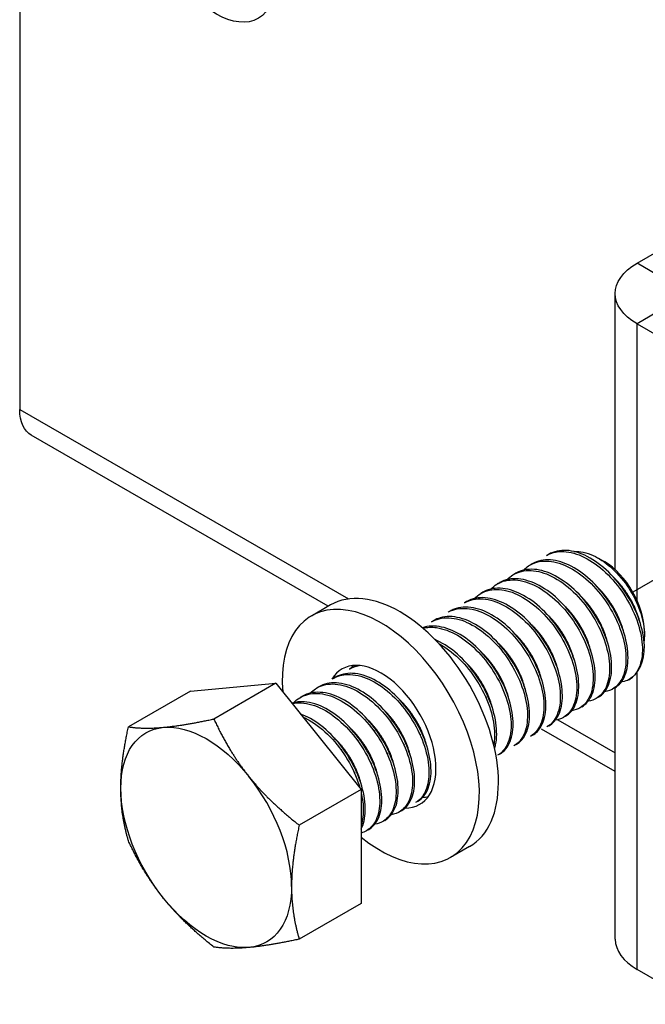
# Model space of a CAD drawing. Units: millimetres. Extents: x 26240 to 32540, y 26737 to 31192.
# Drawn here: x 28560 to 28625, y 27228 to 27330 of the extents above; entities that cross this region are included whole.
import ezdxf

# ---------------------------------------------------------------- set-up
doc = ezdxf.new("R2010")
doc.units = ezdxf.units.MM
doc.layers.add('Visible', color=7, linetype='Continuous', lineweight=35, true_color=0x22346e)

msp = doc.modelspace()

# ---------------------------------------------------------------- linework, layer by layer
at = {"layer": 'Visible', "color": 159, "lineweight": 25, "true_color": 0x22346e, "extrusion": (-0.707107, -0.407196, 0.578093)}
for p, q in [((28560.13, 27366.7), (28560.13, 27289.79)), ((28623.94, 27304.91), (28638.19, 27313.12)), ((28626.65, 27303.35), (28623.94, 27304.91)), ((28621.69, 27273.24), (28621.69, 27301.78)), ((28626.65, 27300.22), (28623.94, 27298.66)), ((28623.94, 27270.1), (28623.94, 27298.66)), ((28623.94, 27298.66), (28644.3, 27286.93)), ((28560.13, 27289.79), (28594.11, 27270.22)), ((28592.02, 27269.47), (28561.33, 27287.14)), ((28614.8, 27274.83), (28614.59, 27274.71)), ((28613.11, 27273.86), (28612.89, 27273.73)), ((28620.56, 27274.07), (28619.96, 27274.42)), ((28611.41, 27272.88), (28611.2, 27272.76)), ((28609.71, 27271.9), (28609.5, 27271.78)), ((28608.01, 27270.92), (28607.8, 27270.8)), ((28606.32, 27269.95), (28606.11, 27269.82)), ((28592.25, 27269.6), (28590.28, 27268.46)), ((28604.62, 27268.97), (28604.41, 27268.85)), ((28602.92, 27267.99), (28602.71, 27267.87)), ((28624.7, 27266.88), (28624.7, 27266.5)), ((28594.44, 27263.11), (28594.23, 27262.98)), ((28623.94, 27231.94), (28623.94, 27262.65)), ((28592.74, 27262.13), (28592.53, 27262.01)), ((28577.78, 27260.7), (28571.37, 27257.01)), ((28577.78, 27260.7), (28586.6, 27261.51)), ((28586.6, 27261.51), (28580.2, 27257.82)), ((28586.6, 27261.51), (28595.43, 27250.54)), ((28591.04, 27261.15), (28590.83, 27261.03)), ((28621.62, 27261.03), (28621.41, 27260.91)), ((28621.69, 27235.07), (28621.69, 27261.08)), ((28589.35, 27260.17), (28589.13, 27260.05)), ((28619.92, 27260.06), (28619.71, 27259.93)), ((28618.23, 27259.08), (28618.01, 27258.96)), ((28615.76, 27257.75), (28621.69, 27254.34)), ((28616.53, 27258.1), (28616.32, 27257.98)), ((28621.69, 27252.38), (28614.06, 27256.77)), ((28614.83, 27257.12), (28614.62, 27257)), ((28613.13, 27256.15), (28612.92, 27256.03)), ((28611.44, 27255.17), (28611.22, 27255.05)), ((28609.74, 27254.19), (28609.53, 27254.07)), ((28595.43, 27250.54), (28589.02, 27246.85)), ((28595.43, 27250.54), (28595.43, 27238.76)), ((28601.25, 27249.31), (28601.04, 27249.18)), ((28599.56, 27248.33), (28599.35, 27248.21)), ((28596.16, 27246.37), (28595.95, 27246.25)), ((28597.86, 27247.35), (28597.65, 27247.23)), ((28606.62, 27244.64), (28604.65, 27243.51)), ((28595.43, 27238.76), (28589.02, 27235.07)), ((28630.19, 27228.34), (28623.94, 27231.94))]:
    msp.add_line(p, q, dxfattribs=at)
at = {"layer": 'Visible', "color": 159, "lineweight": 25, "true_color": 0x22346e}
msp.add_line((28623.54, 27270.97), (28638.5, 27279.58), dxfattribs=at)
for centre, major_axis, ratio, start_param, end_param in [((28580.49, 27337.71), (-4.31, 7.49), 0.578093, 1.570796326794845, 7.853981633974431), ((28620.54, 27269.28), (-2.93, 5.1), 0.578093, 3.928925, 5.495853), ((28599.43, 27257.12), (-7.19, 12.48), 0.578093, 3.141593, 6.283185), ((28597.46, 27255.99), (-7.19, 12.48), 0.578093, 2.15677, 7.174095), ((28619.27, 27268.54), (-3.83, 6.66), 0.578093, 3.143526, 3.928925), ((28597.46, 27255.99), (-4.02, 6.99), 0.578093, 2.810398, 6.594733), ((28599.43, 27257.12), (-4.02, 6.99), 0.578093, 0.246141, 0.309845), ((28579.41, 27245.59), (-6.23, 10.81), 0.578093, 3.928925, 4.976122), ((28599.43, 27257.12), (-4.02, 6.99), 0.578093, 2.788492, 2.895452), ((28629.37, 27235.07), (7.68, 0), 0.575862, 3.141593, 3.926991)]:
    msp.add_ellipse(centre, major_axis=major_axis, ratio=ratio, start_param=start_param, end_param=end_param, dxfattribs=at)
at = {"layer": 'Visible', "color": 159, "lineweight": 25, "true_color": 0x22346e, "extrusion": (3e-16, 1e-16, -1)}
msp.add_ellipse((28629.37, 27301.78), major_axis=(-7.68, 0), ratio=0.575862, start_param=-0.785398, end_param=0.785398, dxfattribs=at)
at = {"layer": 'Visible', "color": 159, "lineweight": 25, "true_color": 0x22346e, "extrusion": (9.8389e-17, 9.72025e-17, -1)}
msp.add_ellipse((28564.2, 27292.13), major_axis=(2.87, 4.99), ratio=0.578093, start_param=3.141593, end_param=3.928925, dxfattribs=at)
at = {"layer": 'Visible', "color": 159, "lineweight": 25, "true_color": 0x22346e, "extrusion": (1.96258e-16, 6.49829e-18, -1)}
for start_param, end_param in [(-0.787332, 0.259866), (0.259866, 1.307063), (4.448656, 5.495853), (2.354261, 3.401458), (3.401458, 4.448656)]:
    msp.add_ellipse((28579.41, 27245.59), major_axis=(-6.23, 10.81), ratio=0.578093, start_param=start_param, end_param=end_param, dxfattribs=at)
at = {"layer": 'Visible', "color": 159, "lineweight": 25, "true_color": 0x22346e}
for points, knots in [([(28614.59, 27274.71), (28615.04, 27274.97), (28615.55, 27275.11), (28616.77, 27275.14), (28617.49, 27274.98), (28618.97, 27274.32), (28619.72, 27273.83), (28621.14, 27272.58), (28621.79, 27271.84), (28622.94, 27270.19), (28623.42, 27269.3), (28624.13, 27267.51), (28624.36, 27266.63), (28624.54, 27264.97), (28624.5, 27264.21), (28624.2, 27263.19), (28624.04, 27262.85), (28623.64, 27262.28), (28623.39, 27262.06), (28623.11, 27261.89)], [-1.26076, -1.26076, -1.26076, -1.26076, -1.130363, -1.130363, -0.974675, -0.974675, -0.816946, -0.816946, -0.661211, -0.661211, -0.503691, -0.503691, -0.347902, -0.347902, -0.190594, -0.190594, -0.094416, -0.094416, -0.000001, -0.000001, -0.000001, -0.000001]), ([(28624.7, 27265.42), (28624.67, 27266.23), (28624.49, 27267.12), (28623.85, 27268.94), (28623.41, 27269.85), (28622.33, 27271.55), (28621.7, 27272.32), (28620.31, 27273.66), (28619.56, 27274.21), (28618.07, 27274.98), (28617.34, 27275.2), (28615.97, 27275.28), (28615.34, 27275.14), (28614.8, 27274.83)], [-48.8831745, -48.8831745, -48.8831745, -48.8831745, -48.7219169, -48.7219169, -48.5608176, -48.5608176, -48.4046765, -48.4046765, -48.2428349, -48.2428349, -48.0866328, -48.0866328, -47.9285124, -47.9285124, -47.9285124, -47.9285124]), ([(28617.4, 27275.13), (28617.63, 27275.14), (28617.87, 27275.13), (28618.83, 27275), (28619.51, 27274.7), (28620.68, 27273.98), (28621.27, 27273.5), (28622.52, 27272.2), (28623.03, 27271.45), (28623.78, 27270.16), (28624.1, 27269.45), (28624.57, 27267.98), (28624.69, 27267.24), (28624.7, 27266.33), (28624.69, 27266.1), (28624.67, 27265.89)], [-1.0820753, -1.0820753, -1.0820753, -1.0820753, -1.0456063, -1.0456063, -0.9430679, -0.9430679, -0.8367402, -0.8367402, -0.7007213, -0.7007213, -0.5448111, -0.5448111, -0.3773595, -0.3773595, -0.3191354, -0.3191354, -0.3191354, -0.3191354]), ([(28612.21, 27273.2), (28612.37, 27273.37), (28612.55, 27273.51), (28613.26, 27273.98), (28613.89, 27274.16), (28615.25, 27274.13), (28615.98, 27273.94), (28617.47, 27273.23), (28618.22, 27272.71), (28619.62, 27271.41), (28620.26, 27270.65), (28621.37, 27268.98), (28621.84, 27268.08), (28622.51, 27266.29), (28622.71, 27265.41), (28622.84, 27263.78), (28622.77, 27263.03), (28622.36, 27261.81), (28622.03, 27261.34), (28621.29, 27260.82), (28620.95, 27260.68), (28620.58, 27260.63)], [-3.861173, -3.861173, -3.861173, -3.861173, -3.803509, -3.803509, -3.644013, -3.644013, -3.48848, -3.48848, -3.329166, -3.329166, -3.173634, -3.173634, -3.014507, -3.014507, -2.85897, -2.85897, -2.700034, -2.700034, -2.544487, -2.544487, -2.439612, -2.439612, -2.439612, -2.439612]), ([(28621.62, 27261.03), (28621.63, 27261.04), (28621.63, 27261.04), (28622.1, 27261.32), (28622.46, 27261.75), (28622.93, 27262.91), (28623.04, 27263.64), (28622.97, 27265.25), (28622.8, 27266.11), (28622.18, 27267.9), (28621.74, 27268.82), (28620.66, 27270.53), (28620.04, 27271.3), (28618.66, 27272.65), (28617.9, 27273.21), (28616.41, 27273.99), (28615.68, 27274.21), (28614.29, 27274.31), (28613.65, 27274.17), (28613.11, 27273.86)], [-46.652387, -46.652387, -46.652387, -46.652387, -46.649994, -46.649994, -46.493453, -46.493453, -46.330839, -46.330839, -46.174225, -46.174225, -46.011488, -46.011488, -45.854799, -45.854799, -45.691941, -45.691941, -45.535176, -45.535176, -45.373502, -45.373502, -45.373502, -45.373502]), ([(28610.52, 27272.22), (28610.7, 27272.41), (28610.9, 27272.57), (28611.65, 27273.04), (28612.29, 27273.19), (28613.67, 27273.13), (28614.4, 27272.93), (28615.89, 27272.18), (28616.64, 27271.64), (28618.04, 27270.31), (28618.67, 27269.54), (28619.76, 27267.85), (28620.21, 27266.94), (28620.85, 27265.15), (28621.04, 27264.29), (28621.14, 27262.66), (28621.05, 27261.92), (28620.6, 27260.74), (28620.26, 27260.28), (28619.53, 27259.82), (28619.22, 27259.7), (28618.88, 27259.65)], [-6.395911, -6.395911, -6.395911, -6.395911, -6.330522, -6.330522, -6.169696, -6.169696, -6.013978, -6.013978, -5.853306, -5.853306, -5.697626, -5.697626, -5.537111, -5.537111, -5.381466, -5.381466, -5.221111, -5.221111, -5.065496, -5.065496, -4.970027, -4.970027, -4.970027, -4.970027]), ([(28619.92, 27260.06), (28619.92, 27260.06), (28619.92, 27260.06), (28620.39, 27260.33), (28620.75, 27260.75), (28621.23, 27261.91), (28621.34, 27262.63), (28621.28, 27264.24), (28621.11, 27265.1), (28620.5, 27266.89), (28620.06, 27267.81), (28618.99, 27269.52), (28618.37, 27270.29), (28616.99, 27271.65), (28616.23, 27272.21), (28614.74, 27273), (28614.01, 27273.23), (28612.62, 27273.33), (28611.97, 27273.2), (28611.41, 27272.88), (28611.41, 27272.88), (28611.41, 27272.88)], [-44.092167, -44.092167, -44.092167, -44.092167, -44.091743, -44.091743, -43.93489, -43.93489, -43.771828, -43.771828, -43.615071, -43.615071, -43.45211, -43.45211, -43.29545, -43.29545, -43.132591, -43.132591, -42.976027, -42.976027, -42.813269, -42.813269, -42.81257, -42.81257, -42.81257, -42.81257]), ([(28608.82, 27271.24), (28609.01, 27271.45), (28609.23, 27271.62), (28610.01, 27272.08), (28610.65, 27272.23), (28612.04, 27272.14), (28612.77, 27271.93), (28614.26, 27271.16), (28615.01, 27270.6), (28616.4, 27269.26), (28617.03, 27268.49), (28618.11, 27266.79), (28618.56, 27265.87), (28619.18, 27264.08), (28619.36, 27263.22), (28619.44, 27261.6), (28619.34, 27260.87), (28618.87, 27259.7), (28618.52, 27259.26), (28617.8, 27258.83), (28617.5, 27258.72), (28617.19, 27258.67)], [-8.939868, -8.939868, -8.939868, -8.939868, -8.869848, -8.869848, -8.707892, -8.707892, -8.551751, -8.551751, -8.389928, -8.389928, -8.23385, -8.23385, -8.072161, -8.072161, -7.916143, -7.916143, -7.754592, -7.754592, -7.598631, -7.598631, -7.508589, -7.508589, -7.508589, -7.508589]), ([(28618.23, 27259.08), (28618.68, 27259.34), (28619.04, 27259.76), (28619.53, 27260.9), (28619.64, 27261.62), (28619.59, 27263.22), (28619.42, 27264.07), (28618.83, 27265.86), (28618.39, 27266.78), (28617.33, 27268.49), (28616.71, 27269.27), (28615.33, 27270.64), (28614.58, 27271.21), (28613.09, 27272), (28612.36, 27272.24), (28610.96, 27272.36), (28610.31, 27272.23), (28609.74, 27271.92), (28609.73, 27271.91), (28609.71, 27271.9)], [-41.535739, -41.535739, -41.535739, -41.535739, -41.381878, -41.381878, -41.219629, -41.219629, -41.063641, -41.063641, -40.901494, -40.901494, -40.745602, -40.745602, -40.583557, -40.583557, -40.427759, -40.427759, -40.265817, -40.265817, -40.261541, -40.261541, -40.261541, -40.261541]), ([(28607.12, 27270.26), (28607.32, 27270.48), (28607.55, 27270.65), (28608.34, 27271.11), (28608.99, 27271.25), (28610.38, 27271.15), (28611.11, 27270.93), (28612.6, 27270.15), (28613.35, 27269.59), (28614.74, 27268.24), (28615.36, 27267.47), (28616.44, 27265.76), (28616.88, 27264.84), (28617.49, 27263.05), (28617.67, 27262.19), (28617.74, 27260.58), (28617.63, 27259.85), (28617.15, 27258.69), (28616.8, 27258.26), (28616.08, 27257.84), (28615.8, 27257.74), (28615.49, 27257.7)], [-11.494436, -11.494436, -11.494436, -11.494436, -11.421655, -11.421655, -11.258707, -11.258707, -11.101994, -11.101994, -10.939164, -10.939164, -10.782528, -10.782528, -10.619819, -10.619819, -10.463259, -10.463259, -10.300671, -10.300671, -10.144186, -10.144186, -10.057056, -10.057056, -10.057056, -10.057056]), ([(28616.53, 27258.1), (28616.97, 27258.35), (28617.32, 27258.76), (28617.81, 27259.86), (28617.94, 27260.57), (28617.9, 27262.16), (28617.75, 27263.01), (28617.17, 27264.79), (28616.74, 27265.71), (28615.69, 27267.43), (28615.08, 27268.21), (28613.72, 27269.59), (28612.97, 27270.17), (28611.48, 27270.99), (28610.75, 27271.24), (28609.34, 27271.39), (28608.69, 27271.28), (28608.09, 27270.96), (28608.05, 27270.94), (28608.01, 27270.92)], [-38.989804, -38.989804, -38.989804, -38.989804, -38.841497, -38.841497, -38.680071, -38.680071, -38.524832, -38.524832, -38.36351, -38.36351, -38.208362, -38.208362, -38.047145, -38.047145, -37.892086, -37.892086, -37.730974, -37.730974, -37.720314, -37.720314, -37.720314, -37.720314]), ([(28606.11, 27269.82), (28606.11, 27269.83), (28606.11, 27269.83), (28606.66, 27270.14), (28607.31, 27270.28), (28608.71, 27270.17), (28609.44, 27269.95), (28610.93, 27269.16), (28611.68, 27268.59), (28613.07, 27267.23), (28613.69, 27266.46), (28614.76, 27264.75), (28615.2, 27263.83), (28615.8, 27262.04), (28615.97, 27261.18), (28616.04, 27259.58), (28615.93, 27258.85), (28615.44, 27257.7), (28615.08, 27257.27), (28614.62, 27257), (28614.62, 27257), (28614.62, 27257)], [-13.978542, -13.978542, -13.978542, -13.978542, -13.977624, -13.977624, -13.815103, -13.815103, -13.658767, -13.658767, -13.496144, -13.496144, -13.339711, -13.339711, -13.176988, -13.176988, -13.020458, -13.020458, -12.857633, -12.857633, -12.701007, -12.701007, -12.700745, -12.700745, -12.700745, -12.700745]), ([(28614.83, 27257.12), (28615.24, 27257.36), (28615.58, 27257.73), (28616.09, 27258.77), (28616.23, 27259.47), (28616.22, 27261.03), (28616.08, 27261.88), (28615.54, 27263.66), (28615.13, 27264.57), (28614.1, 27266.3), (28613.5, 27267.09), (28612.15, 27268.5), (28611.41, 27269.09), (28609.92, 27269.95), (28609.2, 27270.22), (28607.78, 27270.42), (28607.12, 27270.33), (28606.47, 27270.03), (28606.39, 27269.99), (28606.32, 27269.95)], [-36.452807, -36.452807, -36.452807, -36.452807, -36.313578, -36.313578, -36.152999, -36.152999, -35.998441, -35.998441, -35.837971, -35.837971, -35.683488, -35.683488, -35.523128, -35.523128, -35.368716, -35.368716, -35.208466, -35.208466, -35.186976, -35.186976, -35.186976, -35.186976]), ([(28604.41, 27268.85), (28604.42, 27268.86), (28604.44, 27268.87), (28605.01, 27269.18), (28605.66, 27269.3), (28607.06, 27269.18), (28607.79, 27268.95), (28609.28, 27268.15), (28610.03, 27267.58), (28611.41, 27266.21), (28612.03, 27265.43), (28613.09, 27263.72), (28613.53, 27262.8), (28614.12, 27261.01), (28614.28, 27260.16), (28614.34, 27258.56), (28614.22, 27257.84), (28613.73, 27256.7), (28613.38, 27256.29), (28612.92, 27256.03)], [-16.526044, -16.526044, -16.526044, -16.526044, -16.521375, -16.521375, -16.359669, -16.359669, -16.204097, -16.204097, -16.042289, -16.042289, -15.886621, -15.886621, -15.724711, -15.724711, -15.568949, -15.568949, -15.406936, -15.406936, -15.253595, -15.253595, -15.253595, -15.253595]), ([(28613.13, 27256.15), (28613.51, 27256.36), (28613.81, 27256.68), (28614.34, 27257.62), (28614.5, 27258.3), (28614.54, 27259.82), (28614.43, 27260.66), (28613.94, 27262.42), (28613.55, 27263.34), (28612.57, 27265.08), (28611.99, 27265.88), (28610.67, 27267.33), (28609.94, 27267.95), (28608.46, 27268.87), (28607.73, 27269.17), (28606.3, 27269.44), (28605.62, 27269.39), (28604.89, 27269.11), (28604.75, 27269.04), (28604.62, 27268.97)], [-33.922478, -33.922478, -33.922478, -33.922478, -33.797461, -33.797461, -33.637778, -33.637778, -33.483702, -33.483702, -33.324136, -33.324136, -33.170095, -33.170095, -33.010648, -33.010648, -32.856633, -32.856633, -32.697306, -32.697306, -32.658961, -32.658961, -32.658961, -32.658961]), ([(28602.71, 27267.87), (28602.75, 27267.89), (28602.79, 27267.91), (28603.39, 27268.22), (28604.05, 27268.33), (28605.45, 27268.18), (28606.18, 27267.94), (28607.67, 27267.11), (28608.42, 27266.53), (28609.79, 27265.15), (28610.4, 27264.36), (28611.44, 27262.65), (28611.87, 27261.73), (28612.44, 27259.94), (28612.6, 27259.09), (28612.63, 27257.51), (28612.51, 27256.79), (28612.01, 27255.7), (28611.66, 27255.3), (28611.22, 27255.05)], [-19.063883, -19.063883, -19.063883, -19.063883, -19.052539, -19.052539, -18.891665, -18.891665, -18.736826, -18.736826, -18.575846, -18.575846, -18.420919, -18.420919, -18.259834, -18.259834, -18.104818, -18.104818, -17.943629, -17.943629, -17.796066, -17.796066, -17.796066, -17.796066]), ([(28611.44, 27255.17), (28611.75, 27255.35), (28612.02, 27255.6), (28612.55, 27256.41), (28612.75, 27257.05), (28612.87, 27258.52), (28612.79, 27259.34), (28612.37, 27261.08), (28612.02, 27262), (28611.1, 27263.75), (28610.54, 27264.58), (28609.26, 27266.07), (28608.54, 27266.73), (28607.08, 27267.73), (28606.34, 27268.08), (28604.9, 27268.45), (28604.21, 27268.45), (28603.36, 27268.21), (28603.13, 27268.11), (28602.92, 27267.99)], [-31.396098, -31.396098, -31.396098, -31.396098, -31.291257, -31.291257, -31.132545, -31.132545, -30.978508, -30.978508, -30.819923, -30.819923, -30.665846, -30.665846, -30.507388, -30.507388, -30.353259, -30.353259, -30.194929, -30.194929, -30.133612, -30.133612, -30.133612, -30.133612]), ([(28609.74, 27254.19), (28609.98, 27254.33), (28610.19, 27254.51), (28610.73, 27255.17), (28610.97, 27255.76), (28611.17, 27257.16), (28611.14, 27257.96), (28610.81, 27259.67), (28610.5, 27260.58), (28609.65, 27262.35), (28609.13, 27263.2), (28607.9, 27264.75), (28607.2, 27265.44), (28605.75, 27266.54), (28605.01, 27266.94), (28603.55, 27267.42), (28602.84, 27267.49), (28602.05, 27267.34), (28601.89, 27267.3), (28601.75, 27267.25)], [-28.871303, -28.871303, -28.871303, -28.871303, -28.791189, -28.791189, -28.633535, -28.633535, -28.478938, -28.478938, -28.321156, -28.321156, -28.166673, -28.166673, -28.008764, -28.008764, -27.854383, -27.854383, -27.696345, -27.696345, -27.657445, -27.657445, -27.657445, -27.657445]), ([(28601.8, 27267.21), (28602.24, 27267.31), (28602.71, 27267.33), (28603.91, 27267.16), (28604.64, 27266.89), (28606.12, 27266.03), (28606.87, 27265.43), (28608.21, 27264.02), (28608.81, 27263.23), (28609.83, 27261.5), (28610.24, 27260.58), (28610.78, 27258.81), (28610.92, 27257.96), (28610.92, 27256.4), (28610.78, 27255.71), (28610.27, 27254.67), (28609.94, 27254.31), (28609.53, 27254.07)], [-21.522748, -21.522748, -21.522748, -21.522748, -21.411417, -21.411417, -21.257211, -21.257211, -21.097091, -21.097091, -20.942817, -20.942817, -20.782587, -20.782587, -20.62824, -20.62824, -20.4679, -20.4679, -20.329767, -20.329767, -20.329767, -20.329767]), ([(28609.21, 27254.77), (28609.25, 27254.9), (28609.29, 27255.03), (28609.46, 27255.82), (28609.47, 27256.59), (28609.23, 27258.27), (28608.96, 27259.18), (28608.18, 27260.96), (28607.69, 27261.82), (28606.51, 27263.43), (28605.83, 27264.16), (28604.44, 27265.3), (28603.75, 27265.73), (28603.07, 27266.02)], [-26.166019, -26.166019, -26.166019, -26.166019, -26.1334484, -26.1334484, -25.9794334, -25.9794334, -25.8206306, -25.8206306, -25.6666368, -25.6666368, -25.5077093, -25.5077093, -25.363176, -25.363176, -25.363176, -25.363176]), ([(28603.47, 27265.6), (28603.61, 27265.52), (28603.76, 27265.44), (28604.65, 27264.88), (28605.39, 27264.26), (28606.71, 27262.81), (28607.28, 27262), (28608.26, 27260.26), (28608.64, 27259.34), (28609.13, 27257.58), (28609.24, 27256.75), (28609.21, 27255.7), (28609.18, 27255.41), (28609.13, 27255.14)], [-23.7967606, -23.7967606, -23.7967606, -23.7967606, -23.7661931, -23.7661931, -23.606991, -23.606991, -23.4531295, -23.4531295, -23.2938084, -23.2938084, -23.1399167, -23.1399167, -23.077711, -23.077711, -23.077711, -23.077711]), ([(28592.53, 27262.01), (28592.97, 27262.26), (28593.48, 27262.4), (28594.72, 27262.43), (28595.47, 27262.27), (28596.95, 27261.59), (28597.68, 27261.11), (28599.1, 27259.86), (28599.77, 27259.09), (28600.9, 27257.44), (28601.37, 27256.57), (28602.08, 27254.78), (28602.31, 27253.88), (28602.48, 27252.23), (28602.43, 27251.49), (28602.07, 27250.22), (28601.75, 27249.71), (28601.23, 27249.3), (28601.14, 27249.24), (28601.04, 27249.18)], [-34.211339, -34.211339, -34.211339, -34.211339, -34.081021, -34.081021, -33.921104, -33.921104, -33.767015, -33.767015, -33.607211, -33.607211, -33.453179, -33.453179, -33.293488, -33.293488, -33.139507, -33.139507, -32.979932, -32.979932, -32.948308, -32.948308, -32.948308, -32.948308]), ([(28601.25, 27249.31), (28601.27, 27249.31), (28601.28, 27249.32), (28601.77, 27249.62), (28602.13, 27250.07), (28602.58, 27251.26), (28602.68, 27251.97), (28602.6, 27253.58), (28602.41, 27254.48), (28601.77, 27256.27), (28601.34, 27257.15), (28600.26, 27258.86), (28599.61, 27259.65), (28598.21, 27260.98), (28597.48, 27261.51), (28595.99, 27262.28), (28595.24, 27262.5), (28593.87, 27262.57), (28593.26, 27262.43), (28592.74, 27262.13)], [-16.210955, -16.210955, -16.210955, -16.210955, -16.206576, -16.206576, -16.044355, -16.044355, -15.888298, -15.888298, -15.725976, -15.725976, -15.569823, -15.569823, -15.407398, -15.407398, -15.25115, -15.25115, -15.088623, -15.088623, -14.934983, -14.934983, -14.934983, -14.934983]), ([(28623.11, 27261.89), (28622.89, 27261.78), (28622.66, 27261.71), (28622.38, 27261.66), (28622.35, 27261.65), (28622.31, 27261.65)], [-2.1608332, -2.1608332, -2.1608332, -2.1608332, -2.09063541, -2.09063541, -2.08046141, -2.08046141, -2.08046141, -2.08046141]), ([(28597.86, 27247.35), (28598.34, 27247.63), (28598.71, 27248.08), (28599.18, 27249.25), (28599.28, 27249.95), (28599.22, 27251.55), (28599.04, 27252.44), (28598.41, 27254.24), (28597.99, 27255.12), (28596.92, 27256.83), (28596.27, 27257.63), (28594.88, 27258.98), (28594.15, 27259.52), (28592.66, 27260.31), (28591.91, 27260.53), (28590.52, 27260.62), (28589.9, 27260.48), (28589.36, 27260.18), (28589.35, 27260.18), (28589.35, 27260.17)], [-11.095759, -11.095759, -11.095759, -11.095759, -10.933599, -10.933599, -10.777087, -10.777087, -10.614613, -10.614613, -10.458173, -10.458173, -10.295824, -10.295824, -10.139455, -10.139455, -9.977233, -9.977233, -9.820933, -9.820933, -9.819162, -9.819162, -9.819162, -9.819162]), ([(28590.15, 27260.49), (28590.32, 27260.67), (28590.5, 27260.82), (28591.22, 27261.28), (28591.82, 27261.45), (28593.18, 27261.43), (28593.93, 27261.24), (28595.42, 27260.51), (28596.15, 27260), (28597.56, 27258.71), (28598.22, 27257.93), (28599.32, 27256.25), (28599.77, 27255.38), (28600.45, 27253.58), (28600.65, 27252.68), (28600.78, 27251.05), (28600.7, 27250.33), (28600.3, 27249.1), (28599.95, 27248.62), (28599.21, 27248.1), (28598.88, 27247.98), (28598.52, 27247.92)], [-36.814758, -36.814758, -36.814758, -36.814758, -36.754314, -36.754314, -36.599548, -36.599548, -36.438761, -36.438761, -36.28408, -36.28408, -36.123399, -36.123399, -35.968802, -35.968802, -35.808228, -35.808228, -35.653712, -35.653712, -35.493246, -35.493246, -35.391483, -35.391483, -35.391483, -35.391483]), ([(28599.56, 27248.33), (28599.56, 27248.33), (28599.57, 27248.33), (28600.05, 27248.62), (28600.42, 27249.07), (28600.88, 27250.25), (28600.98, 27250.95), (28600.91, 27252.56), (28600.72, 27253.46), (28600.1, 27255.25), (28599.67, 27256.14), (28598.59, 27257.84), (28597.94, 27258.64), (28596.55, 27259.98), (28595.82, 27260.51), (28594.33, 27261.29), (28593.57, 27261.52), (28592.19, 27261.59), (28591.57, 27261.45), (28591.04, 27261.15)], [-13.656285, -13.656285, -13.656285, -13.656285, -13.654816, -13.654816, -13.491782, -13.491782, -13.334955, -13.334955, -13.17182, -13.17182, -13.014896, -13.014896, -12.85166, -12.85166, -12.694684, -12.694684, -12.53149, -12.53149, -12.37515, -12.37515, -12.37515, -12.37515]), ([(28596.16, 27246.37), (28596.63, 27246.64), (28597, 27247.08), (28597.47, 27248.23), (28597.58, 27248.92), (28597.53, 27250.52), (28597.35, 27251.41), (28596.74, 27253.2), (28596.32, 27254.08), (28595.26, 27255.8), (28594.62, 27256.6), (28593.24, 27257.95), (28592.51, 27258.5), (28591.02, 27259.31), (28590.27, 27259.54), (28589.09, 27259.63), (28588.66, 27259.58), (28588.25, 27259.46)], [-8.545241, -8.545241, -8.545241, -8.545241, -8.387238, -8.387238, -8.231245, -8.231245, -8.06983, -8.06983, -7.913891, -7.913891, -7.75262, -7.75262, -7.596731, -7.596731, -7.435606, -7.435606, -7.329784, -7.329784, -7.329784, -7.329784]), ([(28588.46, 27259.51), (28588.64, 27259.71), (28588.85, 27259.88), (28589.59, 27260.33), (28590.21, 27260.48), (28591.58, 27260.44), (28592.33, 27260.23), (28593.83, 27259.47), (28594.55, 27258.95), (28595.95, 27257.63), (28596.61, 27256.84), (28597.7, 27255.15), (28598.14, 27254.27), (28598.79, 27252.47), (28598.98, 27251.57), (28599.07, 27249.95), (28598.99, 27249.24), (28598.55, 27248.04), (28598.2, 27247.57), (28597.46, 27247.11), (28597.15, 27247), (28596.82, 27246.95)], [-39.353058, -39.353058, -39.353058, -39.353058, -39.285749, -39.285749, -39.130254, -39.130254, -38.968634, -38.968634, -38.813233, -38.813233, -38.651715, -38.651715, -38.496408, -38.496408, -38.334993, -38.334993, -38.179778, -38.179778, -38.018467, -38.018467, -37.925107, -37.925107, -37.925107, -37.925107]), ([(28588.3, 27259.41), (28588.59, 27259.47), (28588.91, 27259.5), (28589.94, 27259.45), (28590.69, 27259.23), (28592.19, 27258.46), (28592.91, 27257.92), (28594.31, 27256.59), (28594.96, 27255.8), (28596.04, 27254.1), (28596.47, 27253.21), (28597.11, 27251.42), (28597.3, 27250.52), (28597.37, 27248.91), (28597.28, 27248.2), (28596.83, 27247.02), (28596.46, 27246.56), (28595.81, 27246.17), (28595.63, 27246.09), (28595.43, 27246.03)], [-41.748942, -41.748942, -41.748942, -41.748942, -41.673515, -41.673515, -41.511078, -41.511078, -41.354917, -41.354917, -41.192582, -41.192582, -41.036516, -41.036516, -40.874283, -40.874283, -40.718313, -40.718313, -40.556181, -40.556181, -40.496816, -40.496816, -40.496816, -40.496816]), ([(28595.43, 27246.44), (28595.46, 27246.5), (28595.48, 27246.55), (28595.75, 27247.17), (28595.87, 27247.86), (28595.84, 27249.44), (28595.68, 27250.32), (28595.09, 27252.11), (28594.68, 27253), (28593.64, 27254.72), (28593.01, 27255.53), (28591.64, 27256.9), (28590.91, 27257.46), (28589.84, 27258.06), (28589.5, 27258.21), (28589.16, 27258.33)], [-5.8696579, -5.8696579, -5.8696579, -5.8696579, -5.8534771, -5.8534771, -5.6978189, -5.6978189, -5.5376363, -5.5376363, -5.3820023, -5.3820023, -5.221989, -5.221989, -5.0663746, -5.0663746, -4.9940924, -4.9940924, -4.9940924, -4.9940924]), ([(28589.41, 27258.03), (28589.53, 27257.97), (28589.66, 27257.91), (28590.52, 27257.46), (28591.25, 27256.92), (28592.64, 27255.58), (28593.29, 27254.78), (28594.36, 27253.08), (28594.79, 27252.2), (28595.17, 27251.11), (28595.24, 27250.91), (28595.3, 27250.7)], [-44.0933799, -44.0933799, -44.0933799, -44.0933799, -44.0661233, -44.0661233, -43.9092346, -43.9092346, -43.746089, -43.746089, -43.5892531, -43.5892531, -43.552775, -43.552775, -43.552775, -43.552775]), ([(28598.63, 27257.3), (28598.58, 27257.39), (28598.54, 27257.49), (28598.5, 27257.59), (28598.5, 27257.59), (28598.49, 27257.6)], [-24.72069298, -24.72069298, -24.72069298, -24.72069298, -24.70455777, -24.70455777, -24.70367793, -24.70367793, -24.70367793, -24.70367793]), ([(28595.43, 27250.19), (28595.55, 27249.67), (28595.62, 27249.17), (28595.67, 27248), (28595.6, 27247.37), (28595.43, 27246.84)], [-43.521854, -43.521854, -43.521854, -43.521854, -43.4262086, -43.4262086, -43.2893785, -43.2893785, -43.2893785, -43.2893785])]:
    msp.add_open_spline(points, degree=3, knots=knots, dxfattribs=at)
for points in [[(28613.82, 27274.08), (28613.85, 27274.11), (28613.88, 27274.14), (28613.91, 27274.17)], [(28605.34, 27269.19), (28605.37, 27269.23), (28605.4, 27269.26), (28605.43, 27269.29)], [(28603.64, 27268.22), (28603.67, 27268.25), (28603.7, 27268.28), (28603.73, 27268.31)], [(28601.95, 27267.24), (28601.97, 27267.27), (28602, 27267.3), (28602.03, 27267.33)], [(28594.23, 27262.98), (28594.53, 27263.16), (28594.86, 27263.28), (28595.21, 27263.34)], [(28594.99, 27263.35), (28594.79, 27263.29), (28594.61, 27263.21), (28594.44, 27263.11)], [(28595.16, 27263.33), (28595.16, 27263.33), (28595.16, 27263.34), (28595.17, 27263.34)], [(28593.46, 27262.35), (28593.49, 27262.38), (28593.52, 27262.42), (28593.55, 27262.45)], [(28591.76, 27261.37), (28591.79, 27261.41), (28591.82, 27261.44), (28591.85, 27261.47)], [(28608.38, 27260.05), (28608.32, 27260.13), (28608.25, 27260.22), (28608.19, 27260.31)], [(28600.33, 27258.28), (28600.28, 27258.38), (28600.23, 27258.47), (28600.19, 27258.57)], [(28596.93, 27256.32), (28596.89, 27256.42), (28596.84, 27256.52), (28596.8, 27256.62)], [(28613.79, 27256.72), (28613.75, 27256.71), (28613.71, 27256.71), (28613.66, 27256.7)], [(28595.24, 27255.35), (28595.19, 27255.44), (28595.14, 27255.54), (28595.1, 27255.64)], [(28601.59, 27256.14), (28601.53, 27256.23), (28601.47, 27256.31), (28601.4, 27256.4)], [(28612.1, 27255.74), (28612.05, 27255.74), (28612.01, 27255.73), (28611.96, 27255.73)], [(28593.54, 27254.37), (28593.49, 27254.47), (28593.45, 27254.57), (28593.4, 27254.67)], [(28599.9, 27255.16), (28599.83, 27255.25), (28599.77, 27255.34), (28599.71, 27255.43)], [(28610.4, 27254.77), (28610.36, 27254.76), (28610.31, 27254.75), (28610.27, 27254.75)], [(28596.5, 27253.21), (28596.44, 27253.29), (28596.38, 27253.38), (28596.31, 27253.47)], [(28598.2, 27254.18), (28598.14, 27254.27), (28598.07, 27254.36), (28598.01, 27254.45)], [(28594.8, 27252.23), (28594.74, 27252.32), (28594.68, 27252.41), (28594.62, 27252.49)], [(28601.91, 27249.88), (28601.87, 27249.87), (28601.83, 27249.87), (28601.78, 27249.86)], [(28600.22, 27248.9), (28600.17, 27248.9), (28600.13, 27248.89), (28600.08, 27248.89)]]:
    msp.add_open_spline(points, degree=3, dxfattribs=at)
for points, weights, knots in [([(28624.26, 27267.76), (28623.9, 27269.24), (28622.97, 27270.69), (28622.34, 27271.66), (28621.54, 27272.44)], [0.967675815752, 0.947164266785, 1, 0.963724289234, 0.962023436847], [0.037535079, 0.037535079, 0.037535079, 0.041666667, 0.041666667, 0.044503313, 0.044503313, 0.044503313]), ([(28622.57, 27266.78), (28622.2, 27268.26), (28621.27, 27269.71), (28620.64, 27270.68), (28619.84, 27271.47)], [0.967675815752, 0.947164266785, 1, 0.963724289233, 0.962023436847], [0.085154126, 0.085154126, 0.085154126, 0.089285714, 0.089285714, 0.092122361, 0.092122361, 0.092122361]), ([(28620.87, 27265.8), (28620.5, 27267.29), (28619.57, 27268.73), (28618.95, 27269.71), (28618.14, 27270.49)], [0.967675815752, 0.947164266785, 1, 0.963724289234, 0.962023436847], [0.132773174, 0.132773174, 0.132773174, 0.136904762, 0.136904762, 0.139741408, 0.139741408, 0.139741408]), ([(28619.17, 27264.82), (28618.81, 27266.31), (28617.88, 27267.75), (28617.25, 27268.73), (28616.45, 27269.51)], [0.967675815752, 0.947164266785, 1, 0.963724289234, 0.962023436847], [0.180392221, 0.180392221, 0.180392221, 0.18452381, 0.18452381, 0.187360456, 0.187360456, 0.187360456]), ([(28617.47, 27263.85), (28617.11, 27265.33), (28616.18, 27266.78), (28615.55, 27267.75), (28614.75, 27268.53)], [0.967675815752, 0.947164266785, 1, 0.963724289234, 0.962023436847], [0.228011269, 0.228011269, 0.228011269, 0.232142857, 0.232142857, 0.234979504, 0.234979504, 0.234979504]), ([(28615.78, 27262.87), (28615.41, 27264.35), (28614.48, 27265.8), (28613.86, 27266.78), (28613.05, 27267.56)], [0.967675815752, 0.947164266785, 1, 0.963724289233, 0.962023436847], [0.275630317, 0.275630317, 0.275630317, 0.279761905, 0.279761905, 0.282598551, 0.282598551, 0.282598551]), ([(28614.08, 27261.89), (28613.72, 27263.38), (28612.79, 27264.82), (28612.16, 27265.8), (28611.36, 27266.58)], [0.967675815752, 0.947164266785, 1, 0.963724289234, 0.962023436847], [0.323249364, 0.323249364, 0.323249364, 0.327380952, 0.327380952, 0.330217599, 0.330217599, 0.330217599]), ([(28612.38, 27260.92), (28612.02, 27262.4), (28611.09, 27263.85), (28610.46, 27264.82), (28609.66, 27265.6)], [0.967675815752, 0.947164266785, 1, 0.963724289234, 0.962023436847], [0.370868412, 0.370868412, 0.370868412, 0.375, 0.375, 0.377836646, 0.377836646, 0.377836646]), ([(28608.99, 27258.96), (28608.62, 27260.45), (28607.69, 27261.89), (28607.07, 27262.87), (28606.26, 27263.65)], [0.967675815752, 0.947164266785, 1, 0.963724289234, 0.962023436847], [0.466106507, 0.466106507, 0.466106507, 0.470238095, 0.470238095, 0.473074742, 0.473074742, 0.473074742]), ([(28610.69, 27259.94), (28610.32, 27261.42), (28609.39, 27262.87), (28608.76, 27263.84), (28607.96, 27264.62)], [0.967675815752, 0.947164266785, 1, 0.963724289233, 0.962023436847], [0.41848746, 0.41848746, 0.41848746, 0.422619048, 0.422619048, 0.425455694, 0.425455694, 0.425455694]), ([(28602.2, 27255.05), (28601.84, 27256.54), (28600.91, 27257.98), (28600.28, 27258.96), (28599.48, 27259.74)], [0.967675815752, 0.947164266785, 1, 0.963724289234, 0.962023436847], [0.656582698, 0.656582698, 0.656582698, 0.660714286, 0.660714286, 0.663550932, 0.663550932, 0.663550932]), ([(28600.5, 27254.07), (28600.14, 27255.56), (28599.21, 27257), (28598.58, 27257.98), (28597.78, 27258.76)], [0.967675815752, 0.947164266785, 1, 0.963724289234, 0.962023436847], [0.704201745, 0.704201745, 0.704201745, 0.708333333, 0.708333333, 0.71116998, 0.71116998, 0.71116998]), ([(28598.81, 27253.1), (28598.44, 27254.58), (28597.51, 27256.03), (28596.88, 27257), (28596.08, 27257.78)], [0.967675815752, 0.947164266785, 1, 0.963724289234, 0.962023436847], [0.751820793, 0.751820793, 0.751820793, 0.755952381, 0.755952381, 0.758789027, 0.758789027, 0.758789027]), ([(28597.11, 27252.12), (28596.75, 27253.6), (28595.82, 27255.05), (28595.19, 27256.03), (28594.38, 27256.81)], [0.967675815752, 0.947164266785, 1, 0.963724289233, 0.962023436847], [0.799439841, 0.799439841, 0.799439841, 0.803571429, 0.803571429, 0.806408075, 0.806408075, 0.806408075]), ([(28595.41, 27251.14), (28595.05, 27252.63), (28594.12, 27254.07), (28593.49, 27255.05), (28592.69, 27255.83)], [0.967675815752, 0.947164266785, 1, 0.963724289234, 0.962023436847], [0.847058888, 0.847058888, 0.847058888, 0.851190476, 0.851190476, 0.854027123, 0.854027123, 0.854027123])]:
    msp.add_rational_spline(points, weights, degree=2, knots=knots, dxfattribs=at)
for points, weights in [([(28575, 27256.96), (28577.04, 27257.15), (28580.2, 27257.82)], [1.83937846828, 1.83937846828, 1.70731703596]), ([(28580.2, 27257.82), (28581.77, 27254.43), (28583.82, 27251.88)], [1.70731703596, 1.83937846828, 1.83937846828]), ([(28570.58, 27250.67), (28570.58, 27253.4), (28571.37, 27257.01)], [1.83937846828, 1.83937846828, 1.70731703596]), ([(28571.37, 27257.01), (28572.95, 27256.78), (28575, 27256.96)], [1.70731703596, 1.83937846828, 1.83937846828]), ([(28583.82, 27251.88), (28585.87, 27249.34), (28589.02, 27246.85)], [1.83937846828, 1.83937846828, 1.70731703596]), ([(28571.37, 27245.23), (28570.58, 27247.94), (28570.58, 27250.67)], [1.70731703596, 1.83937846828, 1.83937846828]), ([(28589.02, 27246.85), (28588.23, 27243.24), (28588.23, 27240.51)], [1.70731703596, 1.83937846828, 1.83937846828]), ([(28575, 27239.29), (28572.95, 27241.84), (28571.37, 27245.23)], [1.83937846828, 1.83937846828, 1.70731703596]), ([(28588.23, 27240.51), (28588.23, 27237.77), (28589.02, 27235.07)], [1.83937846828, 1.83937846828, 1.70731703596]), ([(28580.2, 27234.26), (28577.04, 27236.75), (28575, 27239.29)], [1.70731703596, 1.83937846828, 1.83937846828]), ([(28583.82, 27234.21), (28581.77, 27234.02), (28580.2, 27234.26)], [1.83937846828, 1.83937846828, 1.70731703596]), ([(28589.02, 27235.07), (28585.87, 27234.4), (28583.82, 27234.21)], [1.70731703596, 1.83937846828, 1.83937846828])]:
    msp.add_rational_spline(points, weights, degree=2, dxfattribs=at)

doc.saveas('drawing.dxf')
